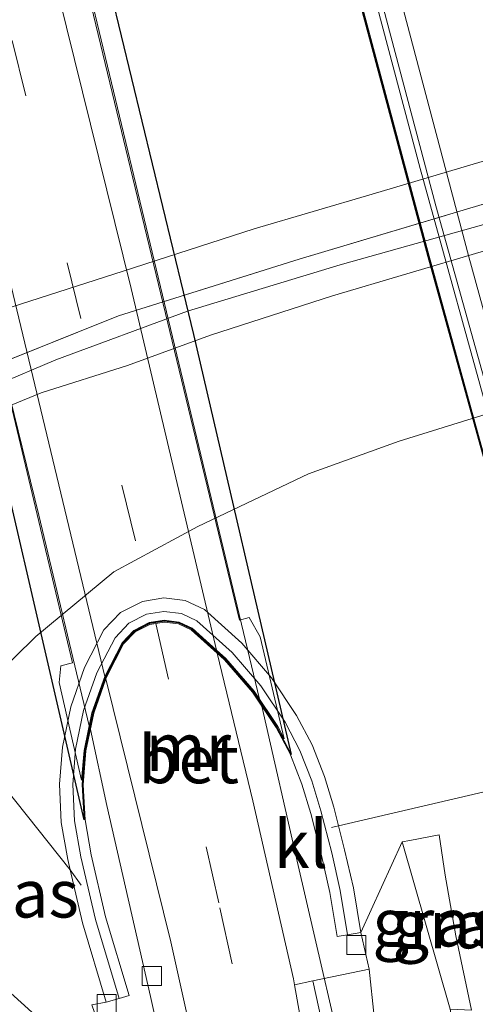
# Model space of a CAD drawing. Units: metres. Extents: x 193549 to 197422, y 456249 to 462501.
# Drawn here: x 193686 to 193710, y 458269 to 458321 of the extents above; entities that cross this region are included whole.
import ezdxf
from ezdxf.enums import TextEntityAlignment as Align

# ---------------------------------------------------------------- set-up
doc = ezdxf.new("R2010")
doc.units = ezdxf.units.M
doc.linetypes.add('IE-TERREINAFSCHEIDING', pattern=[10, 8, -2])
doc.linetypes.add('VW-3-9_STREEP', pattern=[12, 3, -9])
doc.layers.get('0').update_dxf_attribs({"lineweight": 25})
for name, color, linetype, lineweight in [('B-ME-BV-GELEIDECONSTRUCTIE-GELEIDERAIL-L-B1', 213, 'BV-GELEIDERAIL', 18), ('B-ME-BV-GELEIDECONSTRUCTIE-GELEIDERAIL-L-B2', 213, 'BV-GELEIDERAIL', 18), ('B-ME-GR-BOMENSTRUIKEN-GV-B6', 93, 'Continuous', 18), ('B-ME-GR-BOOM-GV-B6', 93, 'Continuous', 18), ('B-ME-GW-KRUINLIJN-L-B1', 93, 'Continuous', 18), ('B-ME-GW-TEENLIJN-L-B1', 93, 'Continuous', 18), ('B-ME-IE-GRASLAND-GV-B6', 93, 'Continuous', 18), ('B-ME-IE-TERREINAFSCHEIDING-RASTERHEKWERK-L-B1', 8, 'IE-TERREINAFSCHEIDING', 18), ('B-ME-MW-MUUR-GV-B6', 8, 'IE-TERREINAFSCHEIDING-KUNSTMATIG', 18), ('B-ME-VH-VERH_SOORT-BETON-OVERIG-GV-B6', 8, 'IE-TERREINAFSCHEIDING-NATUURLIJK-HOUTWAL', 18), ('B-ME-VH-VERH_SOORT-BETON-OVERIG-GV-B7', 8, 'IE-TERREINAFSCHEIDING-NATUURLIJK-HOUTWAL', 18), ('B-ME-VH-VERH_SOORT-BITUMEN-GV-B6', 8, 'IE-TERREINAFSCHEIDING-NATUURLIJK-HOUTWAL', 18), ('B-ME-VH-VERH_SOORT-BITUMEN-GV-B7', 8, 'Continuous', 18), ('B-ME-VH-VERH_SOORT-GV-B6', 8, 'Continuous', 18), ('B-ME-VH-VERH_SOORT-KLINKERS-GV-B6', 8, 'IE-TERREINAFSCHEIDING-NATUURLIJK-HOUTWAL', 18), ('B-ME-VH-VERH_SOORT-KLINKERS-GV-B7', 8, 'IE-TERREINAFSCHEIDING-NATUURLIJK-HOUTWAL', 18), ('B-ME-VV-KOLK-S-B1', 8, 'Continuous', 18), ('B-ME-VW-MARKERING-39STREEP-015-L-B1', 255, 'VW-3-9_STREEP', 18), ('B-ME-VW-MARKERING-39STREEP-015-L-B2', 255, 'VW-3-9_STREEP', 18), ('B-ME-VW-MARKERING-STREEP-015-L-B2', 7, 'Continuous', 18)]:
    doc.layers.add(name, color=color, linetype=linetype, lineweight=lineweight)
doc.layers.add('B-ME-KW-TUNNEL-GV-B7', color=10, linetype='Continuous')
doc.styles.add('NLCS-ISO', font='NLCS-ISO.TTF')
doc.linetypes.add('BV-GELEIDERAIL', pattern='A,10,-3,[108,NLCS.SHX,S=1,R=0,X=0,Y=0],-3', length=16)
doc.linetypes.add('IE-TERREINAFSCHEIDING-KUNSTMATIG', pattern='A,4,[82,NLCS.SHX,S=0.75,R=90,X=0,Y=0],4,-2', length=10)
doc.linetypes.add('IE-TERREINAFSCHEIDING-NATUURLIJK-HOUTWAL', pattern='A,7,-1.5,[67,NLCS.SHX,S=0.75,R=45,X=0,Y=0],-1.5,7,-1.5,[70,NLCS.SHX,S=0.75,R=0,X=0,Y=0],-1.5', length=20)

# ---------------------------------------------------------------- blocks, each defined once
blk = doc.blocks.new('kolk')
blk.add_lwpolyline([(-0.5, -0.5), (0.5, -0.5), (0.5, 0.5), (-0.5, 0.5)], close=True)

msp = doc.modelspace()

# ---------------------------------------------------------------- linework, layer by layer
at = {"layer": 'B-ME-BV-GELEIDECONSTRUCTIE-GELEIDERAIL-L-B1'}
for points in [[(193698.816, 458284.57, 70.061), (193700.728, 458276.226, 70.17), (193703.674, 458263.483, 70.372), (193707.223, 458247.604, 70.683), (193710.297, 458233.564, 71.169), (193713.268, 458220.327, 71.723), (193715.846, 458208.882, 71.606)], [(193707.545, 458197.477, 71.898), (193705.611, 458207.775, 71.876), (193703.855, 458216.83, 71.669), (193700.669, 458232.468, 71.016), (193697.752, 458246.842, 70.57), (193695.081, 458259.956, 70.305), (193692.978, 458269.362, 70.246), (193690.689, 458279.381, 70.102), (193689.828, 458283.356, 69.962)]]:
    msp.add_polyline3d(points, dxfattribs=at)
at = {"layer": 'B-ME-BV-GELEIDECONSTRUCTIE-GELEIDERAIL-L-B2'}
for points in [[(193713.369, 458290.301, 70.021), (193711.008, 458298.666, 70.021), (193707.107, 458312.744, 70.021), (193703.761, 458325.377, 70.021), (193700.297, 458338.662, 70.021), (193697.205, 458350.887, 70.021), (193693.562, 458365.882, 69.863), (193691.291, 458375.712, 69.701), (193690.512, 458379.137, 69.701)], [(193698.687, 458284.943, 70.152), (193694.775, 458301.233, 70.152), (193689.329, 458323.931, 70.152), (193683.674, 458345.644, 70.152), (193678.953, 458363.488, 70.152), (193675.52, 458376.164, 69.998)], [(193666.75, 458373.853, 69.805), (193671.215, 458357.314, 69.805), (193677.298, 458334.482, 69.805), (193683.653, 458308.688, 69.805), (193687.118, 458294.581, 69.805), (193689.765, 458283.544, 70.084)]]:
    msp.add_polyline3d(points, dxfattribs=at)
at = {"layer": 'B-ME-GR-BOMENSTRUIKEN-GV-B6'}
msp.add_polyline3d([(193728.034, 458146.335, 74.726), (193725.326, 458164.334, 74.118), (193723.467, 458176.019, 73.515), (193720.229, 458193.745, 72.799), (193717.592, 458206.776, 72.277), (193714.437, 458222.611, 71.475), (193712.452, 458233.362, 71.129), (193710.973, 458235.289, 70.494), (193709.299, 458243.814, 70.21), (193707.211, 458254.461, 69.976), (193705.747, 458262.487, 69.697), (193704.695, 458268.318, 69.557), (193704.444, 458270.806, 69.463), (193704.002, 458272.713, 69.386), (193706.175, 458277.464, 71.151), (193708.685, 458268.707, 71.327), (193710.614, 458257.645, 71.529), (193714.232, 458238.701, 72.069), (193717.652, 458218.507, 73.281), (193721.256, 458200.478, 74.091), (193725.654, 458177.862, 75.158), (193727.918, 458162.336, 75.586), (193731.172, 458142.024, 76.063)], dxfattribs=at)
at = {"layer": 'B-ME-GR-BOOM-GV-B6'}
for points in [[(193684.31, 458302.218, 79.858), (193691.296, 458305.02, 79.975), (193700.774, 458307.989, 80.097), (193710.535, 458310.907, 80.218), (193718.762, 458313.201, 80.246), (193724.31, 458314.658, 80.173), (193731.548, 458316.378, 79.854), (193738.93, 458318.006, 79.615), (193745.07, 458319.255, 79.372), (193749.354, 458320.034, 79.169), (193753.737, 458320.36, 78.877), (193758.215, 458320.211, 78.377)], [(193760.012, 458318.781, 78.719), (193755.713, 458319.604, 78.985), (193751.578, 458319.399, 79.21), (193746.939, 458318.616, 79.57), (193740.637, 458317.482, 79.872), (193732.042, 458315.524, 80.232), (193725.453, 458313.884, 80.372), (193718.923, 458312.344, 80.516), (193711.457, 458310.086, 80.57), (193702.922, 458307.696, 80.448), (193694.913, 458305.267, 80.363), (193688.017, 458302.717, 80.277), (193681.746, 458300.064, 80.196)], [(193681.746, 458300.064, 80.196), (193688.017, 458302.717, 80.277), (193694.913, 458305.267, 80.363), (193702.922, 458307.696, 80.448), (193711.457, 458310.086, 80.57), (193718.923, 458312.344, 80.516), (193725.453, 458313.884, 80.372), (193732.042, 458315.524, 80.232), (193740.637, 458317.482, 79.872), (193746.939, 458318.616, 79.57), (193751.578, 458319.399, 79.21), (193755.713, 458319.604, 78.985), (193760.012, 458318.781, 78.719)], [(193682.222, 458298.932, 80.137), (193687.239, 458300.982, 80.209), (193691.771, 458302.427, 80.327), (193696.123, 458304.013, 80.345), (193702.519, 458306.064, 80.417), (193710.311, 458308.368, 80.529), (193716.878, 458310.221, 80.421), (193724.175, 458312.266, 80.196), (193728.768, 458313.402, 80.164), (193734.754, 458314.975, 79.773), (193741.074, 458316.182, 79.534), (193747.585, 458317.374, 79.282), (193752.584, 458318.134, 79.057), (193756.877, 458318.055, 78.832)], [(193756.877, 458318.055, 78.832), (193752.584, 458318.134, 79.057), (193747.585, 458317.374, 79.282), (193741.074, 458316.182, 79.534), (193734.754, 458314.975, 79.773), (193728.768, 458313.402, 80.164), (193724.175, 458312.266, 80.196), (193716.878, 458310.221, 80.421), (193710.311, 458308.368, 80.529), (193702.519, 458306.064, 80.417), (193696.123, 458304.013, 80.345), (193691.771, 458302.427, 80.327), (193687.239, 458300.982, 80.209), (193682.222, 458298.932, 80.137)], [(193761.224, 458309.685, 75.788), (193756.566, 458309.711, 75.802), (193751.424, 458308.905, 76.076), (193748.157, 458308.914, 76.464), (193744.624, 458308.795, 76.846), (193740.909, 458309.184, 77.265), (193737.617, 458309.554, 77.621), (193733.632, 458309.599, 78.134), (193729.651, 458308.681, 78.215), (193725.251, 458307.215, 78.215), (193720.686, 458305.299, 78.111), (193717.152, 458303.277, 77.9), (193714.293, 458301.21, 77.697), (193710.342, 458299.793, 77.589), (193706.016, 458298.455, 77.571), (193701.268, 458296.752, 77.283), (193695.464, 458293.987, 76.968), (193691.05, 458291.611, 76.491), (193686.971, 458288.22, 75.743), (193682.531, 458283.878, 75.126)], [(193684.154, 458270.881, 71.853), (193687.131, 458268.21, 70.561), (193689.246, 458266.838, 69.868), (193690.575, 458266.377, 69.643), (193692.469, 458265.663, 69.454), (193693.582, 458259.336, 69.652), (193689.921, 458255.733, 70.876), (193683.934, 458250.069, 73.614)]]:
    msp.add_polyline3d(points, dxfattribs=at)
at = {"layer": 'B-ME-GW-KRUINLIJN-L-B1'}
for points in [[(193681.746, 458300.064, 80.196), (193688.017, 458302.717, 80.277), (193694.913, 458305.267, 80.363), (193702.922, 458307.696, 80.448), (193711.457, 458310.086, 80.57), (193718.923, 458312.344, 80.516), (193725.453, 458313.884, 80.372), (193732.042, 458315.524, 80.232), (193740.637, 458317.482, 79.872), (193746.939, 458318.616, 79.57), (193751.578, 458319.399, 79.21), (193755.713, 458319.604, 78.985), (193760.012, 458318.781, 78.719), (193762.744, 458318.211, 78.517), (193765.309, 458317.078, 78.305)], [(193728.768, 458313.402, 80.164), (193724.175, 458312.266, 80.196), (193716.878, 458310.221, 80.421), (193710.311, 458308.368, 80.529), (193702.519, 458306.064, 80.417), (193696.123, 458304.013, 80.345), (193691.771, 458302.427, 80.327), (193687.239, 458300.982, 80.209), (193682.222, 458298.932, 80.137)], [(193708.109, 458277.829, 71.151), (193708.427, 458275.723, 71.138), (193708.991, 458272.554, 71.138), (193709.808, 458268.656, 71.282)]]:
    msp.add_polyline3d(points, dxfattribs=at)
at = {"layer": 'B-ME-GW-TEENLIJN-L-B1'}
for points in [[(193740.209, 458321.042, 78.247), (193739.571, 458320.89, 78.292), (193733.673, 458319.32, 78.584), (193725.053, 458317.186, 78.958), (193717.887, 458315.311, 79.255), (193713.712, 458314.104, 79.336), (193704.603, 458311.384, 79.323), (193698.415, 458309.585, 79.183), (193691.542, 458307.355, 79.079), (193685.679, 458305.471, 78.926), (193680.581, 458303.112, 78.854), (193675.867, 458300.567, 78.661), (193672.331, 458298.296, 78.571), (193669.095, 458295.596, 78.44), (193665.301, 458290.522, 78.242), (193663.193, 458286.182, 78.143), (193661.43, 458281.035, 78.021), (193660.185, 458275.267, 78.017)], [(193706.175, 458277.464, 71.151), (193706.572, 458277.547, 71.174), (193708.109, 458277.829, 71.151)]]:
    msp.add_polyline3d(points, dxfattribs=at)
at = {"layer": 'B-ME-IE-GRASLAND-GV-B6'}
for points in [[(193761.348, 458349.505, 76.324), (193761.818, 458345.594, 76.572), (193761.192, 458342.829, 76.729), (193758.038, 458340.753, 76.945), (193750.82, 458339.613, 77.378), (193746.597, 458338.154, 77.607), (193743.261, 458336.419, 77.859), (193742.441, 458333.366, 78.03), (193741.893, 458329.692, 78.062), (193740.008, 458325.878, 78.134), (193739.824, 458322.691, 78.233), (193740.209, 458321.042, 78.247), (193739.571, 458320.89, 78.292), (193733.673, 458319.32, 78.584), (193725.053, 458317.186, 78.958), (193717.887, 458315.311, 79.255), (193713.712, 458314.104, 79.336), (193704.603, 458311.384, 79.323), (193698.415, 458309.585, 79.183), (193691.542, 458307.355, 79.079), (193685.679, 458305.471, 78.926)], [(193685.679, 458305.471, 78.926), (193691.542, 458307.355, 79.079), (193698.415, 458309.585, 79.183), (193704.603, 458311.384, 79.323), (193713.712, 458314.104, 79.336), (193717.887, 458315.311, 79.255), (193725.053, 458317.186, 78.958), (193733.673, 458319.32, 78.584), (193739.571, 458320.89, 78.292), (193740.209, 458321.042, 78.247), (193744.992, 458322.18, 77.909), (193750.45, 458322.847, 77.463), (193755.302, 458322.673, 77.36), (193758.221, 458322.321, 77.089), (193761.263, 458321.702, 76.95), (193763.726, 458320.674, 76.9), (193766.641, 458319.175, 76.896)], [(193766.641, 458319.175, 76.896), (193762.87, 458319.83, 77.72), (193758.215, 458320.211, 78.377), (193753.737, 458320.36, 78.877), (193749.354, 458320.034, 79.169), (193745.07, 458319.255, 79.372), (193738.93, 458318.006, 79.615), (193731.548, 458316.378, 79.854), (193724.31, 458314.658, 80.173), (193718.762, 458313.201, 80.246), (193710.535, 458310.907, 80.218), (193700.774, 458307.989, 80.097), (193691.296, 458305.02, 79.975), (193684.31, 458302.218, 79.858)], [(193682.531, 458283.878, 75.126), (193686.971, 458288.22, 75.743), (193691.05, 458291.611, 76.491), (193695.464, 458293.987, 76.968), (193701.268, 458296.752, 77.283), (193706.016, 458298.455, 77.571), (193710.342, 458299.793, 77.589), (193714.293, 458301.21, 77.697), (193717.152, 458303.277, 77.9), (193720.686, 458305.299, 78.111), (193725.251, 458307.215, 78.215), (193729.651, 458308.681, 78.215), (193733.632, 458309.599, 78.134), (193737.617, 458309.554, 77.621), (193740.909, 458309.184, 77.265), (193744.624, 458308.795, 76.846), (193748.157, 458308.914, 76.464), (193751.424, 458308.905, 76.076), (193756.566, 458309.711, 75.802), (193761.224, 458309.685, 75.788)], [(193713.322, 458280.759, 71.048), (193702.834, 458278.307, 71.216), (193702.583, 458279.284, 71.588), (193702.102, 458280.899, 72.169), (193701.45, 458282.549, 72.677), (193700.639, 458284.093, 73.236), (193699.323, 458286.067, 74.073), (193697.76, 458287.873, 74.703), (193695.806, 458289.636, 75.469), (193694.799, 458290.104, 75.721), (193693.672, 458290.241, 75.874), (193692.553, 458290.062, 75.991), (193691.412, 458289.487, 75.869), (193690.54, 458288.573, 75.491), (193689.526, 458286.595, 74.888), (193688.797, 458284.54, 74.298), (193688.356, 458282.42, 73.722), (193688.203, 458280.484, 73.006), (193688.3, 458278.488, 72.466), (193688.638, 458276.537, 71.79), (193688.763, 458276.005, 71.602), (193682.508, 458283.847, 75.124)], [(193688.763, 458276.005, 71.602), (193689.417, 458273.221, 70.615), (193690.66, 458269.064, 69.314), (193689.904, 458268.933, 69.386), (193690.365, 458267.619, 69.386), (193692.469, 458265.663, 69.454), (193690.575, 458266.377, 69.643), (193689.246, 458266.838, 69.868), (193687.131, 458268.21, 70.561), (193684.154, 458270.881, 71.853), (193680.834, 458274.805, 73.393), (193679.216, 458277.087, 74.42), (193680.109, 458280.678, 74.919), (193682.508, 458283.847, 75.124), (193688.763, 458276.005, 71.602)], [(193702.834, 458278.307, 71.216), (193713.322, 458280.759, 71.048), (193713.555, 458279.948, 70.732), (193714.387, 458277.6, 69.94), (193715.253, 458275.503, 69.287), (193714.472, 458275.222, 69.215), (193713.503, 458274.88, 69.571), (193712.745, 458274.555, 69.539), (193712.273, 458273.739, 69.562), (193712.345, 458272.733, 69.454), (193712.588, 458271.418, 69.332), (193712.968, 458269.767, 69.238), (193712.978, 458268.07, 69.238)], [(193709.808, 458268.656, 71.282), (193708.991, 458272.554, 71.138), (193708.427, 458275.723, 71.138), (193708.109, 458277.829, 71.151), (193706.572, 458277.547, 71.174), (193706.175, 458277.464, 71.151), (193704.002, 458272.713, 69.386), (193703.612, 458275.058, 70.012), (193703.156, 458277.05, 70.737), (193702.834, 458278.307, 71.216)], [(193708.685, 458268.707, 71.327), (193706.175, 458277.464, 71.151), (193706.572, 458277.547, 71.174), (193708.109, 458277.829, 71.151), (193708.427, 458275.723, 71.138), (193708.991, 458272.554, 71.138), (193709.808, 458268.656, 71.282), (193708.685, 458268.707, 71.327)], [(193703.561, 458260.723, 69.746), (193701.48, 458270.181, 69.549), (193704.444, 458270.806, 69.463), (193704.695, 458268.318, 69.557)]]:
    msp.add_polyline3d(points, dxfattribs=at)
at = {"layer": 'B-ME-IE-TERREINAFSCHEIDING-RASTERHEKWERK-L-B1'}
for p, q in [((193702.46, 458278.225, 71.457), (193702.834, 458278.307, 71.216)), ((193689.346, 458275.206, 71.372), (193688.763, 458276.005, 71.602))]:
    msp.add_line(p, q, dxfattribs=at)
msp.add_polyline3d([(193672.624, 458295.528, 79.374), (193675.026, 458297.458, 79.584), (193679.139, 458299.887, 79.786), (193684.31, 458302.218, 79.858), (193691.296, 458305.02, 79.975), (193700.774, 458307.989, 80.097), (193710.535, 458310.907, 80.218), (193718.762, 458313.201, 80.246), (193724.31, 458314.658, 80.173), (193731.548, 458316.378, 79.854), (193738.93, 458318.006, 79.615), (193745.07, 458319.255, 79.372), (193749.354, 458320.034, 79.169), (193753.737, 458320.36, 78.877), (193758.215, 458320.211, 78.377), (193762.87, 458319.83, 77.72), (193766.641, 458319.175, 76.896)], dxfattribs=at)
at = {"layer": 'B-ME-KW-TUNNEL-GV-B7'}
for points in [[(193682.736, 458353.847, 69.033), (193689.278, 458328.639, 69.163), (193695.236, 458304.042, 69.292), (193700.358, 458282.048, 69.422), (193699.606, 458283.478, 69.404), (193698.365, 458285.336, 69.4), (193696.9, 458287.029, 69.44), (193695.133, 458288.623, 69.409), (193694.465, 458288.934, 69.427), (193693.695, 458289.026, 69.35), (193692.924, 458288.905, 69.364), (193692.136, 458288.506, 69.364), (193691.528, 458287.867, 69.35), (193690.632, 458286.117, 69.292), (193689.957, 458284.216, 69.287), (193689.544, 458282.248, 69.283), (193689.403, 458280.464, 69.287), (193689.496, 458278.619, 69.346)], [(193689.496, 458278.619, 69.346), (193683.181, 458305.931, 69.24), (193678.069, 458326.611, 69.134), (193672.139, 458349.472, 69.028)], [(193728.65, 458289.601, 68.837), (193728.065, 458291.016, 68.99), (193727.015, 458293.001, 68.99), (193725.713, 458294.863, 69.112), (193724.276, 458296.501, 69.134), (193723.036, 458297.681, 69.143), (193721.651, 458298.736, 69.152), (193720.172, 458299.697, 69.233), (193719.336, 458299.859, 69.22), (193718.412, 458299.836, 69.179), (193717.617, 458299.674, 69.125), (193716.887, 458299.373, 69.13), (193716.216, 458298.912, 69.13), (193715.616, 458298.316, 69.13), (193714.64, 458296.124, 69.193), (193713.945, 458293.884, 69.233), (193713.495, 458291.462, 69.287), (193713.345, 458289.324, 69.31), (193713.428, 458287.094, 69.31), (193710.27, 458298.225, 69.31), (193707.533, 458308.127, 69.31), (193703.375, 458323.65, 69.31)]]:
    msp.add_polyline3d(points, dxfattribs=at)
at = {"layer": 'B-ME-MW-MUUR-GV-B6'}
msp.add_polyline3d([(193690.644, 458286.001, 69.277), (193690.005, 458284.202, 69.17), (193689.594, 458282.241, 69.148), (193689.453, 458280.463, 69.382), (193689.546, 458278.625, 69.314), (193689.864, 458276.784, 69.274), (193690.625, 458273.543, 69.296), (193691.858, 458269.421, 69.499), (193691.331, 458269.264, 69.382), (193690.094, 458273.402, 70.557), (193689.324, 458276.677, 71.763), (193688.997, 458278.565, 72.416), (193688.904, 458280.473, 72.965), (193689.05, 458282.321, 73.609), (193689.473, 458284.351, 74.289), (193690.17, 458286.317, 74.933), (193691.117, 458288.163, 75.532), (193691.835, 458288.916, 75.766), (193692.771, 458289.388, 75.856), (193693.685, 458289.534, 75.86), (193694.605, 458289.422, 75.703), (193695.415, 458289.046, 75.491), (193697.259, 458287.382, 74.753), (193698.765, 458285.642, 74.055), (193700.036, 458283.735, 73.335), (193700.813, 458282.257, 72.817), (193701.44, 458280.67, 72.218), (193701.908, 458279.097, 71.7), (193702.476, 458276.885, 70.831), (193702.925, 458274.922, 70.206), (193703.311, 458272.598, 69.449), (193702.768, 458272.508, 69.485), (193702.383, 458274.816, 69.427), (193701.939, 458276.755, 69.404), (193701.379, 458278.948, 69.562), (193700.92, 458280.491, 69.53), (193700.312, 458282.027, 69.472), (193700.169, 458282.3, 69.456), (193699.563, 458283.452, 69.386), (193698.325, 458285.306, 69.319), (193696.864, 458286.994, 69.323), (193696.466, 458287.353, 69.332), (193695.105, 458288.581, 69.364), (193694.451, 458288.885, 69.332), (193693.696, 458288.976, 69.26), (193693.265, 458288.908, 69.283), (193692.94, 458288.857, 69.301), (193692.166, 458288.465, 69.211), (193691.569, 458287.838, 69.229), (193690.678, 458286.097, 69.283), (193690.644, 458286.001, 69.277)], dxfattribs=at)
at = {"layer": 'B-ME-VH-VERH_SOORT-BETON-OVERIG-GV-B6'}
msp.add_polyline3d([(193691.331, 458269.264, 69.382), (193690.66, 458269.064, 69.314), (193689.417, 458273.221, 70.615), (193688.763, 458276.005, 71.602), (193688.638, 458276.537, 71.79), (193688.3, 458278.488, 72.466), (193688.203, 458280.484, 73.006), (193688.356, 458282.42, 73.722), (193688.797, 458284.54, 74.298), (193689.526, 458286.595, 74.888), (193690.54, 458288.573, 75.491), (193691.412, 458289.487, 75.869), (193692.553, 458290.062, 75.991), (193693.672, 458290.241, 75.874), (193694.799, 458290.104, 75.721), (193695.806, 458289.636, 75.469), (193697.76, 458287.873, 74.703), (193699.323, 458286.067, 74.073), (193700.639, 458284.093, 73.236), (193701.45, 458282.549, 72.677), (193702.102, 458280.899, 72.169), (193702.583, 458279.284, 71.588), (193702.834, 458278.307, 71.216), (193703.156, 458277.05, 70.737), (193703.612, 458275.058, 70.012), (193704.002, 458272.713, 69.386), (193703.311, 458272.598, 69.449), (193702.925, 458274.922, 70.206), (193702.476, 458276.885, 70.831), (193701.908, 458279.097, 71.7), (193701.44, 458280.67, 72.218), (193700.813, 458282.257, 72.817), (193700.036, 458283.735, 73.335), (193698.765, 458285.642, 74.055), (193697.259, 458287.382, 74.753), (193695.415, 458289.046, 75.491), (193694.605, 458289.422, 75.703), (193693.685, 458289.534, 75.86), (193692.771, 458289.388, 75.856), (193691.835, 458288.916, 75.766), (193691.117, 458288.163, 75.532), (193690.17, 458286.317, 74.933), (193689.473, 458284.351, 74.289), (193689.05, 458282.321, 73.609), (193688.904, 458280.473, 72.965), (193688.997, 458278.565, 72.416), (193689.324, 458276.677, 71.763), (193690.094, 458273.402, 70.557), (193691.331, 458269.264, 69.382)], dxfattribs=at)
at = {"layer": 'B-ME-VH-VERH_SOORT-BETON-OVERIG-GV-B7'}
msp.add_polyline3d([(193713.43, 458291.103, 69.287), (193713.295, 458289.325, 69.31), (193713.363, 458287.508, 69.31), (193710.318, 458298.238, 69.31), (193707.581, 458308.14, 69.31), (193703.423, 458323.663, 69.31), (193700.286, 458335.665, 69.31), (193698.143, 458344.299, 69.31), (193695.417, 458355.243, 69.31), (193692.293, 458368.316, 69.31), (193690.528, 458375.9, 68.936), (193689.15, 458381.99, 68.927), (193689.419, 458381.3, 68.949), (193690.289, 458379.53, 68.922), (193690.949, 458378.368, 68.922), (193693.05, 458369.429, 68.963), (193696.859, 458353.604, 68.963), (193699.774, 458341.888, 68.963), (193701.906, 458333.482, 69.274), (193704.969, 458321.983, 69.274), (193707.943, 458310.789, 69.274), (193711.56, 458297.85, 69.274), (193713.43, 458291.103, 69.287)], dxfattribs=at)
at = {"layer": 'B-ME-VH-VERH_SOORT-BITUMEN-GV-B6'}
msp.add_polyline3d([(193697.71, 458255.74, 69.634), (193694.038, 458272.235, 69.382), (193690.644, 458286.001, 69.277), (193690.678, 458286.097, 69.283), (193691.569, 458287.838, 69.229), (193692.166, 458288.465, 69.211), (193692.94, 458288.857, 69.301), (193693.265, 458288.908, 69.283), (193693.696, 458288.976, 69.26), (193694.451, 458288.885, 69.332), (193695.105, 458288.581, 69.364), (193696.466, 458287.353, 69.332), (193698.348, 458279.617, 69.454), (193700.479, 458270.302, 69.575), (193700.535, 458269.982, 69.576), (193701.226, 458266.054, 69.593)], dxfattribs=at)
at = {"layer": 'B-ME-VH-VERH_SOORT-BITUMEN-GV-B7'}
for points in [[(193679.944, 458353.986, 69.04), (193686.444, 458328.764, 69.163), (193691.958, 458306.458, 69.286), (193696.439, 458287.512, 69.409), (193695.161, 458288.665, 69.409), (193694.479, 458288.983, 69.427), (193693.694, 458289.076, 69.35), (193693.245, 458289.006, 69.364), (193692.908, 458288.953, 69.364), (193692.106, 458288.547, 69.364), (193691.487, 458287.896, 69.35), (193690.586, 458286.137, 69.292)], [(193725.639, 458295.04, 69.112), (193724.312, 458296.536, 69.134), (193723.068, 458297.719, 69.143), (193721.68, 458298.777, 69.152), (193720.191, 458299.744, 69.233), (193719.34, 458299.909, 69.22), (193718.553, 458299.892, 69.22), (193718.406, 458299.886, 69.179), (193717.602, 458299.722, 69.125), (193716.863, 458299.417, 69.13), (193716.184, 458298.951, 69.13), (193715.574, 458298.345, 69.13), (193715.322, 458297.781, 69.13), (193714.593, 458296.142, 69.193), (193713.896, 458293.896, 69.233), (193713.445, 458291.468, 69.287), (193713.43, 458291.103, 69.287), (193711.56, 458297.85, 69.274), (193707.943, 458310.789, 69.274), (193704.969, 458321.983, 69.274), (193701.906, 458333.482, 69.274), (193699.774, 458341.888, 68.963), (193696.859, 458353.604, 68.963)], [(193690.586, 458286.137, 69.292), (193681.042, 458325.792, 69.084), (193674.569, 458350.458, 68.98)]]:
    msp.add_polyline3d(points, dxfattribs=at)
at = {"layer": 'B-ME-VH-VERH_SOORT-GV-B6'}
msp.add_polyline3d([(193711.686, 458216.349, 71.107), (193709.474, 458227.653, 70.647), (193706.523, 458241.595, 70.134), (193703.578, 458255.498, 69.755), (193701.226, 458266.054, 69.593), (193700.535, 458269.982, 69.576), (193701.48, 458270.181, 69.549), (193703.561, 458260.723, 69.746), (193706.014, 458249.44, 69.917), (193708.987, 458235.313, 70.404), (193711.325, 458223.709, 70.795), (193712.784, 458216.554, 71.138), (193711.686, 458216.349, 71.107)], dxfattribs=at)
at = {"layer": 'B-ME-VH-VERH_SOORT-KLINKERS-GV-B6'}
for points in [[(193702.768, 458272.508, 69.485), (193703.311, 458272.598, 69.449), (193704.002, 458272.713, 69.386), (193704.444, 458270.806, 69.463), (193701.48, 458270.181, 69.549), (193700.535, 458269.982, 69.576), (193700.479, 458270.302, 69.575), (193698.348, 458279.617, 69.454), (193696.466, 458287.353, 69.332), (193696.864, 458286.994, 69.323), (193698.325, 458285.306, 69.319), (193699.563, 458283.452, 69.386), (193700.169, 458282.3, 69.456), (193700.312, 458282.027, 69.472), (193700.92, 458280.491, 69.53), (193701.379, 458278.948, 69.562), (193701.939, 458276.755, 69.404), (193702.383, 458274.816, 69.427), (193702.768, 458272.508, 69.485)], [(193689.453, 458280.463, 69.382), (193689.594, 458282.241, 69.148), (193690.005, 458284.202, 69.17), (193690.644, 458286.001, 69.277), (193694.038, 458272.235, 69.382), (193697.71, 458255.74, 69.634)], [(193689.904, 458268.933, 69.386), (193690.66, 458269.064, 69.314), (193691.331, 458269.264, 69.382), (193691.858, 458269.421, 69.499), (193690.625, 458273.543, 69.296), (193689.864, 458276.784, 69.274), (193689.546, 458278.625, 69.314), (193689.453, 458280.463, 69.382)]]:
    msp.add_polyline3d(points, dxfattribs=at)
at = {"layer": 'B-ME-VH-VERH_SOORT-KLINKERS-GV-B7'}
for points in [[(193696.439, 458287.512, 69.409), (193691.958, 458306.458, 69.286), (193686.444, 458328.764, 69.163), (193679.944, 458353.986, 69.04), (193674.752, 458372.891, 68.918), (193674.97, 458373.523, 68.918), (193675.401, 458375.232, 68.891), (193675.627, 458376.996, 68.886), (193675.679, 458378.544, 69.139), (193677.11, 458373.408, 69.139), (193677.061, 458372.665, 69.139), (193676.439, 458372.509, 69.139), (193687.806, 458329.833, 69.208), (193697.636, 458289.077, 69.278), (193698.143, 458289.213, 69.278), (193698.728, 458288.198, 69.278), (193699.984, 458282.866, 69.404), (193699.649, 458283.504, 69.404), (193698.405, 458285.366, 69.4), (193696.936, 458287.064, 69.44), (193696.439, 458287.512, 69.409)], [(193690.586, 458286.137, 69.292), (193689.909, 458284.23, 69.287), (193689.494, 458282.255, 69.251), (193689.364, 458280.691, 69.287), (193688.189, 458285.809, 69.287), (193688.273, 458286.696, 69.287), (193688.881, 458286.849, 69.287), (193683.597, 458308.986, 69.206), (193678.5, 458329.236, 69.125), (193673.944, 458346.986, 69.044), (193667.847, 458369.583, 68.963), (193667.394, 458369.451, 68.963), (193666.653, 458370.586, 68.954), (193664.847, 458376.937, 68.877), (193665.532, 458375.65, 68.877), (193666.588, 458374.045, 68.891), (193667.838, 458372.558, 68.855), (193668.524, 458371.812, 68.868), (193668.885, 458371.457, 68.877), (193674.569, 458350.458, 68.98), (193681.042, 458325.792, 69.084), (193690.586, 458286.137, 69.292)]]:
    msp.add_polyline3d(points, dxfattribs=at)
at = {"layer": 'B-ME-VW-MARKERING-39STREEP-015-L-B1'}
msp.add_polyline3d([(193693.265, 458288.908, 69.283), (193696.62, 458274.01, 69.409), (193701.114, 458253.47, 69.809), (193706.041, 458230.052, 70.44), (193710.663, 458206.397, 71.484), (193714.878, 458182.923, 72.479), (193718.949, 458159.123, 73.506), (193722.692, 458135.473, 74.24), (193725.991, 458111.706, 74.942), (193727.349, 458100.061, 75.102)], dxfattribs=at)
at = {"layer": 'B-ME-VW-MARKERING-39STREEP-015-L-B2'}
msp.add_polyline3d([(193672.504, 458370.064, 68.954), (193682.847, 458331.097, 69.159), (193693.245, 458289.006, 69.364)], dxfattribs=at)
at = {"layer": 'B-ME-VW-MARKERING-STREEP-015-L-B2'}
msp.add_polyline3d([(193713.7675, 458293.2043, 69.3406), (193709.6666, 458308.1054, 69.3046), (193703.5137, 458331.3294, 69.2388), (193702.812, 458334.016, 69.2285), (193696.352, 458359.695, 69.125), (193692.4252, 458376.2359, 69.0545)], dxfattribs=at)

# ---------------------------------------------------------------- block references
at = {"layer": 'B-ME-VV-KOLK-S-B1', "rotation": 90}
for p in [(193703.772, 458272.062, 69.386), (193693.046, 458270.437, 69.377), (193690.676, 458268.966, 69.377)]:
    msp.add_blockref('kolk', p, dxfattribs=at)

# ---------------------------------------------------------------- texts
at = {"layer": 'B-ME-IE-GRASLAND-GV-B6', "ltscale": 0.2, "style": 'NLCS-ISO'}
for p in [(193685.8425, 458274.755), (193707.9915, 458273.2425), (193709.0435, 458273.1405)]:
    msp.add_text('gras', height=2.5, dxfattribs=at).set_placement(p, align=Align.MIDDLE_CENTER)
at = {"layer": 'B-ME-MW-MUUR-GV-B6', "ltscale": 0.2, "style": 'NLCS-ISO'}
msp.add_text('mr', height=2.5, dxfattribs=at).set_placement((193694.9587, 458282.4287), align=Align.MIDDLE_CENTER)
at = {"layer": 'B-ME-VH-VERH_SOORT-BETON-OVERIG-GV-B6', "ltscale": 0.2, "style": 'NLCS-ISO'}
msp.add_text('bet', height=2.5, dxfattribs=at).set_placement((193694.9783, 458281.7886), align=Align.MIDDLE_CENTER)
at = {"layer": 'B-ME-VH-VERH_SOORT-KLINKERS-GV-B6', "ltscale": 0.2, "style": 'NLCS-ISO'}
msp.add_text('kl', height=2.5, dxfattribs=at).set_placement((193700.8661, 458277.3504), align=Align.MIDDLE_CENTER)

doc.saveas('drawing.dxf')
